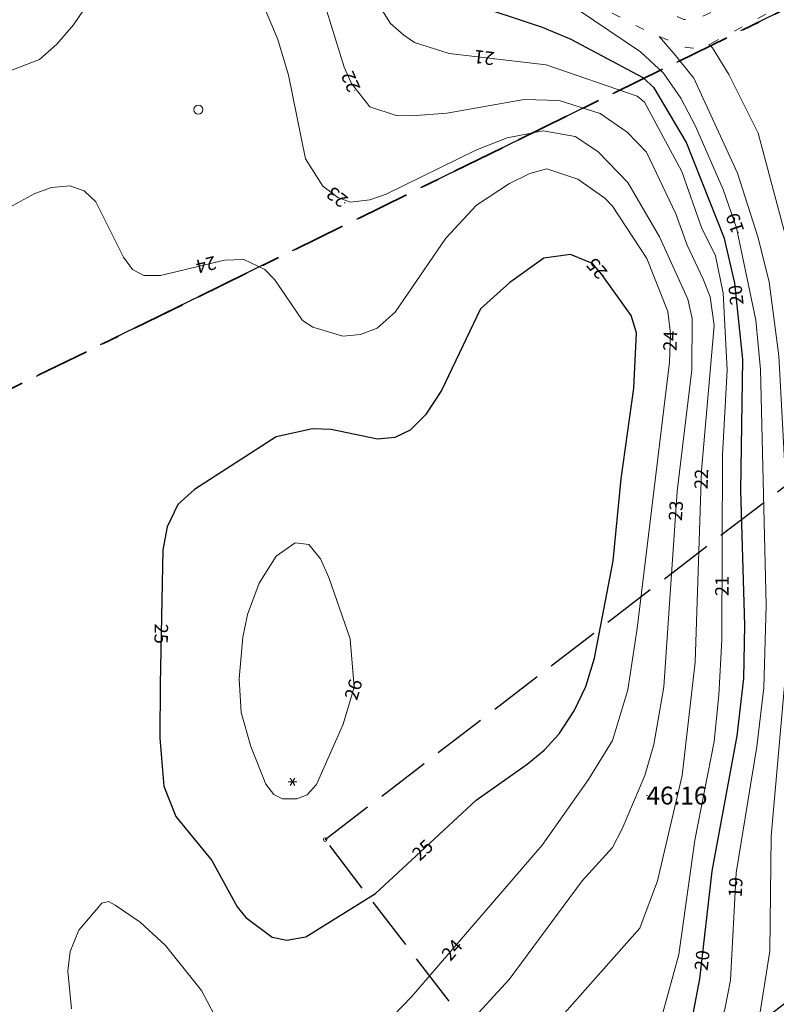
# Model space of a CAD drawing. Units: metres. Extents: x 139780 to 142189, y 6586483 to 6588318.
# Drawn here: x 140706 to 140791, y 6586771 to 6586881 of the extents above; entities that cross this region are included whole.
import ezdxf
from ezdxf.enums import TextEntityAlignment as Align

# ---------------------------------------------------------------- set-up
doc = ezdxf.new("R2010")
doc.units = ezdxf.units.M
for name, pattern in [('Fastighetsgräns', [8, 6, -2]), ('Gångbana', [3, 1, -2]), ('Planområdesgräns', [20, 6, -2, 6, -2, 2, -2])]:
    doc.linetypes.add(name, pattern=pattern)
for name, color, linetype, lineweight in [('Barrskog', 8, 'Continuous', 5), ('Fastighetsbeteckning_AP', 8, 'Continuous', 5), ('Fastighetsbeteckning_TXT', 8, 'Continuous', 30), ('Fastighetsgräns', 12, 'Fastighetsgräns', 25), ('Gränspunkt', 8, 'Continuous', 5), ('Gångbana', 8, 'Gångbana', 18), ('Höjdbesiffring_1m_AP', 8, 'Continuous', 5), ('Höjdbesiffring_5m_AP', 8, 'Continuous', 5), ('Höjdkurva_1m', 8, 'Continuous', 18), ('Höjdkurva_5m', 8, 'Continuous', 25), ('Kommunnamn_AP', 8, 'Continuous', 5), ('Lövskog', 8, 'Continuous', 5), ('Traktnamn_AP', 8, 'Continuous', 5)]:
    doc.layers.add(name, color=color, linetype=linetype, lineweight=lineweight)
for name, color, linetype in [('Höjdbesiffring_1m_TXT', 8, 'Continuous'), ('Höjdbesiffring_5m_TXT', 8, 'Continuous'), ('XREF_GK', 7, 'Continuous')]:
    doc.layers.add(name, color=color, linetype=linetype)
doc.layers.add('Planområdesgräns', color=2, linetype='Planområdesgräns', lineweight=35, true_color=0xffff00)
doc.styles.add('Arial', font='arial.ttf', dxfattribs={"height": 3})

# ---------------------------------------------------------------- blocks, each defined once
blk = doc.blocks.new('BARRTRAD')
at = {"color": 0, "linetype": 'Continuous'}
for p, q in [((-0.5, 0), (0.5, 0)), ((0.25, -0.4), (-0.25, 0.4)), ((0.25, 0.4), (-0.25, -0.4))]:
    blk.add_line(p, q, dxfattribs=at)
blk = doc.blocks.new('CIRKEL')
blk.add_circle((0, 0), 0.5)
blk = doc.blocks.new('LOVTRAD')
at = {"color": 0, "linetype": 'Continuous'}
blk.add_circle((0, 0), 0.5, dxfattribs=at)
blk = doc.blocks.new('GK_Ormbacka_B_updat 2019-01-25 kopia')
at = {"layer": 'Fastighetsbeteckning_AP'}
blk.add_lwpolyline([(140776.42, 6586794.39), (140776.52, 6586794.39)], dxfattribs=at)
at = {"layer": 'Fastighetsgräns', "flags": 128}
for points in [[(140799.54, 6586886.28), (140665.08, 6586820.39)], [(140740.36, 6586789.46), (140804.6, 6586838.81)], [(140851.65, 6586816.96), (140770.91, 6586754.91), (140768.29, 6586753.11), (140740.36, 6586789.46)]]:
    blk.add_lwpolyline(points, dxfattribs=at)
at = {"layer": 'Gångbana', "flags": 128}
for points in [[(140579.39, 6586998.12), (140574.97, 6586992.74), (140570.66, 6586986.77), (140570.25, 6586986.18), (140566.35, 6586980.54), (140564.28, 6586977.34), (140564.06, 6586977.14), (140563.79, 6586977.06), (140563.5, 6586977.06), (140563.09, 6586977.15), (140562.18, 6586977.57), (140557.15, 6586981.98), (140553.07, 6586984.9), (140548.22, 6586988.28), (140547.48, 6586987.38), (140546.55, 6586986.23), (140551.2, 6586982.89), (140555.89, 6586979.47), (140560.07, 6586976.08), (140564.2, 6586972.32), (140566.39, 6586970.94), (140572.93, 6586967.62), (140575.99, 6586966.24), (140579.94, 6586965.1), (140587.64, 6586963.32), (140594.27, 6586961.23), (140600.07, 6586959.06), (140608.94, 6586956.01), (140617.04, 6586953.6), (140619.53, 6586952.89), (140621.4, 6586952.21), (140625.07, 6586950.59), (140633.15, 6586946.76), (140636.67, 6586944.7), (140637.52, 6586944), (140639.29, 6586941.84), (140640.69, 6586940.51), (140643.21, 6586938.92), (140647.22, 6586937.18), (140654.93, 6586934.85), (140657.82, 6586933.65), (140663.32, 6586930.46), (140670.17, 6586925.94), (140677.71, 6586920.86), (140679.81, 6586919.33), (140681.14, 6586917.81), (140682.34, 6586915.32), (140684.97, 6586910.07), (140686.05, 6586908.77), (140687.46, 6586907.48), (140690.14, 6586905.78), (140695.91, 6586902.65), (140701.03, 6586900.44), (140705.38, 6586899.59), (140716.02, 6586898.35), (140718.76, 6586898), (140720.08, 6586897.78), (140725.64, 6586896.5), (140731.26, 6586894.78), (140735.82, 6586893.47), (140741.83, 6586891.69), (140748.69, 6586889.79), (140755.25, 6586887.85), (140760.49, 6586886.7), (140764.4, 6586885.97), (140765.27, 6586885.68), (140770.36, 6586883.21), (140777.15, 6586879.78), (140780.75, 6586878.3), (140781.63, 6586878.18), (140782.41, 6586878.27), (140783.74, 6586878.75), (140790.01, 6586882.1), (140790.02, 6586882.1)], [(140803.21, 6586895.19), (140803.21, 6586894.65), (140803.03, 6586893.93), (140802.76, 6586893.56), (140792.64, 6586887.52), (140786.77, 6586884.09), (140783.97, 6586882.38), (140782.09, 6586881.45), (140781.37, 6586881.33), (140780.62, 6586881.41), (140777.33, 6586882.82), (140769.67, 6586886.64), (140765.31, 6586888.64), (140762.86, 6586889.34), (140756.86, 6586890.57), (140749.76, 6586892.43), (140741.78, 6586894.85), (140733.87, 6586897.12), (140726.79, 6586899.2), (140717.76, 6586901.22), (140713.09, 6586901.74), (140705.67, 6586902.79), (140700.79, 6586903.79), (140698.85, 6586904.34), (140694.13, 6586906.7), (140689.46, 6586909.59), (140687.63, 6586911.29), (140686, 6586913.78), (140684.11, 6586917.98), (140682.87, 6586919.86), (140681.22, 6586921.81), (140679.14, 6586923.36), (140672.95, 6586927.24), (140665.72, 6586932.21), (140663.62, 6586933.39), (140657.82, 6586936.53), (140655.88, 6586937.31), (140648.58, 6586939.61), (140645.57, 6586940.82), (140642.84, 6586942.45), (140641.56, 6586943.54), (140639.09, 6586946.12), (140636.71, 6586947.93), (140634.12, 6586949.5), (140629.69, 6586951.56), (140620.73, 6586955.52), (140617.48, 6586956.49), (140614.67, 6586957.12), (140609.25, 6586958.64), (140603.43, 6586960.63), (140595.95, 6586963.55), (140587.99, 6586966.02), (140580.22, 6586967.93), (140577.59, 6586968.72), (140576.32, 6586969.2), (140573.35, 6586970.54), (140566.61, 6586974.36), (140566.56, 6586974.68), (140566.61, 6586974.92), (140569.08, 6586979.04), (140572.83, 6586984.77), (140576.28, 6586989.65), (140579.19, 6586992.92), (140580.45, 6586994.1), (140582.56, 6586996.08)]]:
    blk.add_lwpolyline(points, dxfattribs=at)
at = {"layer": 'Höjdbesiffring_1m_AP'}
for points in [[(140759.34, 6586877), (140759.24, 6586877.01)], [(140743.68, 6586873.4), (140743.64, 6586873.5)], [(140742.6, 6586860.81), (140742.52, 6586860.87)], [(140786.7, 6586857.5), (140786.67, 6586857.6)], [(140728.11, 6586854.18), (140728.02, 6586854.16)], [(140771.58, 6586852.64), (140771.51, 6586852.72)], [(140786.57, 6586849.38), (140786.56, 6586849.48)], [(140779.03, 6586844.24), (140779.03, 6586844.34)], [(140782.52, 6586828.75), (140782.52, 6586828.85)], [(140779.63, 6586825.2), (140779.64, 6586825.3)], [(140784.87, 6586816.76), (140784.87, 6586816.86)], [(140722, 6586813.67), (140722, 6586813.57)], [(140743.21, 6586805.2), (140743.24, 6586805.3)], [(140750.46, 6586787.52), (140750.54, 6586787.59)], [(140786.34, 6586782.98), (140786.34, 6586783.08)], [(140753.85, 6586776.22), (140753.91, 6586776.29)], [(140782.52, 6586774.79), (140782.53, 6586774.89)]]:
    blk.add_lwpolyline(points, dxfattribs=at)
at = {"layer": 'Höjdbesiffring_5m_AP'}
for points in [[(140759.34, 6586877), (140759.24, 6586877.01)], [(140743.68, 6586873.4), (140743.64, 6586873.5)], [(140742.6, 6586860.81), (140742.52, 6586860.87)], [(140786.7, 6586857.5), (140786.67, 6586857.6)], [(140728.11, 6586854.18), (140728.02, 6586854.16)], [(140771.58, 6586852.64), (140771.51, 6586852.72)], [(140786.57, 6586849.38), (140786.56, 6586849.48)], [(140779.03, 6586844.24), (140779.03, 6586844.34)], [(140782.52, 6586828.75), (140782.52, 6586828.85)], [(140779.63, 6586825.2), (140779.64, 6586825.3)], [(140784.87, 6586816.76), (140784.87, 6586816.86)], [(140722, 6586813.67), (140722, 6586813.57)], [(140743.21, 6586805.2), (140743.24, 6586805.3)], [(140750.46, 6586787.52), (140750.54, 6586787.59)], [(140786.34, 6586782.98), (140786.34, 6586783.08)], [(140753.85, 6586776.22), (140753.91, 6586776.29)], [(140782.52, 6586774.79), (140782.53, 6586774.89)]]:
    blk.add_lwpolyline(points, dxfattribs=at)
at = {"layer": 'Höjdkurva_1m', "flags": 128}
for points in [[(140752.06, 6586764.05), (140761.01, 6586773.78), (140769.21, 6586784.83), (140772.6, 6586788.57), (140773.68, 6586790.68), (140776.23, 6586796.65), (140777.22, 6586800.11), (140778.37, 6586806.57), (140779.85, 6586828.53), (140781.51, 6586842.11), (140781.55, 6586847.87), (140781.07, 6586850.05), (140777.87, 6586857.03), (140774.32, 6586863.13), (140770.97, 6586866.6), (140768.4, 6586868.3), (140764.83, 6586868.94), (140760.78, 6586868.14), (140757.25, 6586866.75), (140747.22, 6586861.82), (140745.39, 6586861.19), (140743.22, 6586860.94), (140741.77, 6586861.45), (140740.1, 6586862.72), (140738.15, 6586865.77), (140736.27, 6586875.17), (140735.05, 6586879.17), (140732.88, 6586884.35)], [(140716.14, 6586886.71), (140712.12, 6586880.8), (140710.27, 6586878.64), (140708.3, 6586876.93), (140704.42, 6586875.43)], [(140711.91, 6586770.5), (140711.48, 6586774.71), (140711.77, 6586776.92), (140712.74, 6586779.3), (140715.31, 6586782.34), (140716.06, 6586782.51), (140716.81, 6586782.12), (140719.61, 6586780.19), (140722.47, 6586777.6), (140726.51, 6586772.55), (140730.75, 6586764.45)], [(140743.92, 6586765.49), (140750.06, 6586771.81), (140764.7, 6586788.85), (140769.91, 6586796.18), (140772.61, 6586800.58), (140774.33, 6586806.25), (140775.35, 6586813.13), (140778.98, 6586842.97), (140779.1, 6586846.2), (140778.81, 6586848.67), (140776.45, 6586854.62), (140772.6, 6586860.47), (140771.74, 6586861.39), (140768.71, 6586863.49), (140765.23, 6586864.65), (140763.33, 6586864.13), (140761.06, 6586863), (140757.36, 6586860.58), (140753.9, 6586856.9), (140748.21, 6586848.59), (140746.21, 6586846.78), (140744.34, 6586846.09), (140742.35, 6586845.91), (140738.98, 6586846.91), (140737.84, 6586847.66), (140734.71, 6586852.22), (140733.59, 6586853.38), (140731.24, 6586854.51), (140729.07, 6586854.41), (140721.91, 6586852.71), (140720.01, 6586852.72), (140718.75, 6586853.36), (140717.75, 6586854.76), (140714.65, 6586860.96), (140713.33, 6586862.18), (140711.71, 6586862.75), (140709.68, 6586862.56), (140707.81, 6586861.91), (140702.83, 6586859.21)], [(140767.2, 6586770), (140775.66, 6586779.53), (140777.66, 6586784.83), (140780.4, 6586796.65), (140781.88, 6586809.35), (140782.59, 6586830.85), (140784.01, 6586847.09), (140783.54, 6586850.31), (140782.77, 6586852.3), (140780.96, 6586856.09), (140779.72, 6586859.63), (140776.42, 6586866.54), (140774.26, 6586868.76), (140771.2, 6586870.86), (140766.62, 6586872.32), (140762.7, 6586872.44), (140754.01, 6586870.92), (140750.08, 6586870.6), (140748.34, 6586870.64), (140745.38, 6586871.6), (140743.31, 6586874.24), (140742.51, 6586876.06), (140740.07, 6586883.94), (140736.26, 6586893.35)], [(140776.85, 6586765), (140780.05, 6586776.58), (140781.82, 6586789.4), (140784, 6586800.44), (140784.53, 6586805.64), (140784.85, 6586811.86), (140784.93, 6586832.59), (140785.45, 6586842.14), (140785.02, 6586850.71), (140784.15, 6586854.9), (140782.59, 6586858.08), (140780.36, 6586864.37), (140776.2, 6586872.15), (140775.36, 6586872.8), (140765.16, 6586876.32), (140754.28, 6586877.59), (140750.37, 6586878.84), (140749.19, 6586879.66), (140747.71, 6586880.96), (140745.82, 6586883.93), (140743.64, 6586890.09), (140743.38, 6586891.26)], [(140782.98, 6586764.13), (140785.21, 6586770.43), (140785.83, 6586773.71), (140786.49, 6586785.73), (140788.81, 6586799.89), (140789.59, 6586806.49), (140789.85, 6586815.74), (140789.22, 6586842.18), (140788.68, 6586847.71), (140786.51, 6586858.05), (140785.03, 6586862.34), (140781.92, 6586869.44), (140780.26, 6586872.57), (140778.32, 6586875.37), (140775.76, 6586877.78), (140763.37, 6586886.16)], [(140788.99, 6586768.95), (140790.24, 6586776.95), (140790.4, 6586789.85), (140792.35, 6586811.81), (140792.21, 6586826.38), (140791.26, 6586843.69), (140790.17, 6586851.94), (140788.96, 6586856.93), (140786.63, 6586864.19), (140781.71, 6586874.84), (140779.53, 6586877.54), (140777.82, 6586879.51)], [(140795.59, 6586786.54), (140795.05, 6586788.77), (140794.77, 6586795.39), (140795.41, 6586814.17), (140795.48, 6586828.94), (140794.43, 6586846.38), (140793.51, 6586851.56), (140788.95, 6586868.67), (140785.64, 6586875.24), (140783.82, 6586878.21), (140783.42, 6586878.63)]]:
    blk.add_lwpolyline(points, dxfattribs=at)
blk.add_lwpolyline([(140743.61, 6586806.53), (140743.17, 6586811.95), (140740.76, 6586818.84), (140739.85, 6586820.92), (140738.55, 6586822.55), (140737.01, 6586822.73), (140734.85, 6586821.25), (140732.95, 6586818.19), (140731.67, 6586814.7), (140731.11, 6586812.15), (140730.71, 6586807.5), (140730.95, 6586803.69), (140732.03, 6586799.88), (140733.72, 6586795.66), (140734.59, 6586794.51), (140735.59, 6586794.01), (140737.19, 6586794.01), (140738.33, 6586794.47), (140739.4, 6586795.62), (140742.37, 6586802.4)], close=True, dxfattribs=at)
at = {"layer": 'Höjdkurva_5m', "flags": 128}
blk.add_lwpolyline([(140777.66, 6586759.98), (140780.27, 6586764.72), (140781.11, 6586767.15), (140782.41, 6586773.85), (140783.79, 6586785.92), (140786.6, 6586801.1), (140787.32, 6586807.53), (140787.44, 6586813.51), (140787.01, 6586828.61), (140787.21, 6586843.27), (140786.31, 6586851.84), (140785.15, 6586856.85), (140780.87, 6586867.7), (140777.27, 6586873.73), (140776.03, 6586874.86), (140767.95, 6586879.18), (140764.75, 6586880.52), (140756.29, 6586883.32), (140753.91, 6586884.79), (140751.05, 6586889.09)], dxfattribs=at)
blk.add_lwpolyline([(140751.59, 6586788.57), (140757.3, 6586793.89), (140763.02, 6586797.92), (140764.93, 6586799.47), (140766.6, 6586801.33), (140768.31, 6586803.89), (140769.6, 6586806.61), (140770.58, 6586809.81), (140772.67, 6586820.72), (140773.56, 6586829.92), (140775.01, 6586840.07), (140775.31, 6586846.28), (140774.7, 6586848.2), (140771.42, 6586852.82), (140770.36, 6586854.04), (140767.9, 6586855.06), (140764.89, 6586854.63), (140761.1, 6586851.91), (140757.78, 6586848.95), (140753.41, 6586839.81), (140751.63, 6586837.08), (140749.89, 6586835.36), (140748.18, 6586834.55), (140746.25, 6586834.36), (140741.05, 6586835.43), (140738.94, 6586835.51), (140734.85, 6586834.62), (140725.71, 6586828.72), (140723.84, 6586827.01), (140722.65, 6586824.53), (140722.17, 6586821.94), (140721.87, 6586806.87), (140721.83, 6586800.84), (140722.26, 6586795.46), (140723.61, 6586792.04), (140727.64, 6586787.11), (140730.5, 6586781.93), (140731.46, 6586780.71), (140734.43, 6586778.5), (140736.08, 6586778.17), (140738.21, 6586778.57), (140746.02, 6586783.4)], close=True, dxfattribs=at)
at = {"layer": 'Kommunnamn_AP'}
blk.add_lwpolyline([(140776.42, 6586794.39), (140776.52, 6586794.39)], dxfattribs=at)
at = {"layer": 'Planområdesgräns', "flags": 128}
blk.add_lwpolyline([(140665.08, 6586820.39), (140771.1, 6586872.34), (140799.54, 6586886.28)], dxfattribs=at)
at = {"layer": 'Traktnamn_AP'}
blk.add_lwpolyline([(140776.42, 6586794.39), (140776.52, 6586794.39)], dxfattribs=at)
at = {"layer": 'Barrskog'}
blk.add_blockref('BARRTRAD', (140736.7, 6586795.94), dxfattribs=at)
at = {"layer": 'Gränspunkt', "xscale": 0.4, "yscale": 0.4, "zscale": 0.4}
blk.add_blockref('CIRKEL', (140740.36, 6586789.46), dxfattribs=at)
at = {"layer": 'Lövskog'}
blk.add_blockref('LOVTRAD', (140726.13, 6586871.3), dxfattribs=at)
at = {"layer": 'Fastighetsbeteckning_TXT', "color": 7, "style": 'Arial'}
blk.add_text('46:16', height=2, dxfattribs=at).set_placement((140776.42, 6586794.39), align=Align.MIDDLE_LEFT)
at = {"layer": 'Höjdbesiffring_1m_TXT', "style": 'Arial'}
for s, rotation, p in [('21', 173.3197, (140759.34, 6586877)), ('22', 113.7666, (140743.68, 6586873.4)), ('23', 142.7237, (140742.6, 6586860.81)), ('19', 109.0529, (140786.7, 6586857.5)), ('24', 193.3434, (140728.11, 6586854.18)), ('24', 87.7776, (140779.03, 6586844.24)), ('22', 88.1288, (140782.52, 6586828.75)), ('23', 86.1396, (140779.63, 6586825.2)), ('21', 89.7923, (140784.87, 6586816.76)), ('26', 73.3273, (140743.21, 6586805.2)), ('19', 86.8653, (140786.34, 6586782.98)), ('24', 49.3399, (140753.85, 6586776.22))]:
    blk.add_text(s, height=1.5, rotation=rotation, dxfattribs=at).set_placement(p, align=Align.MIDDLE_LEFT)
at = {"layer": 'Höjdbesiffring_5m_TXT', "style": 'Arial'}
for s, rotation, p in [('25', 130.8947, (140771.58, 6586852.64)), ('20', 96.0274, (140786.57, 6586849.38)), ('25', 268.8665, (140722, 6586813.67)), ('25', 42.8496, (140750.46, 6586787.52)), ('20', 83.4919, (140782.52, 6586774.79))]:
    blk.add_text(s, height=1.5, rotation=rotation, dxfattribs=at).set_placement(p, align=Align.MIDDLE_LEFT)

msp = doc.modelspace()

# ---------------------------------------------------------------- block references
at = {"layer": 'XREF_GK'}
msp.add_blockref('GK_Ormbacka_B_updat 2019-01-25 kopia', (0, 0), dxfattribs=at)

doc.saveas('drawing.dxf')
